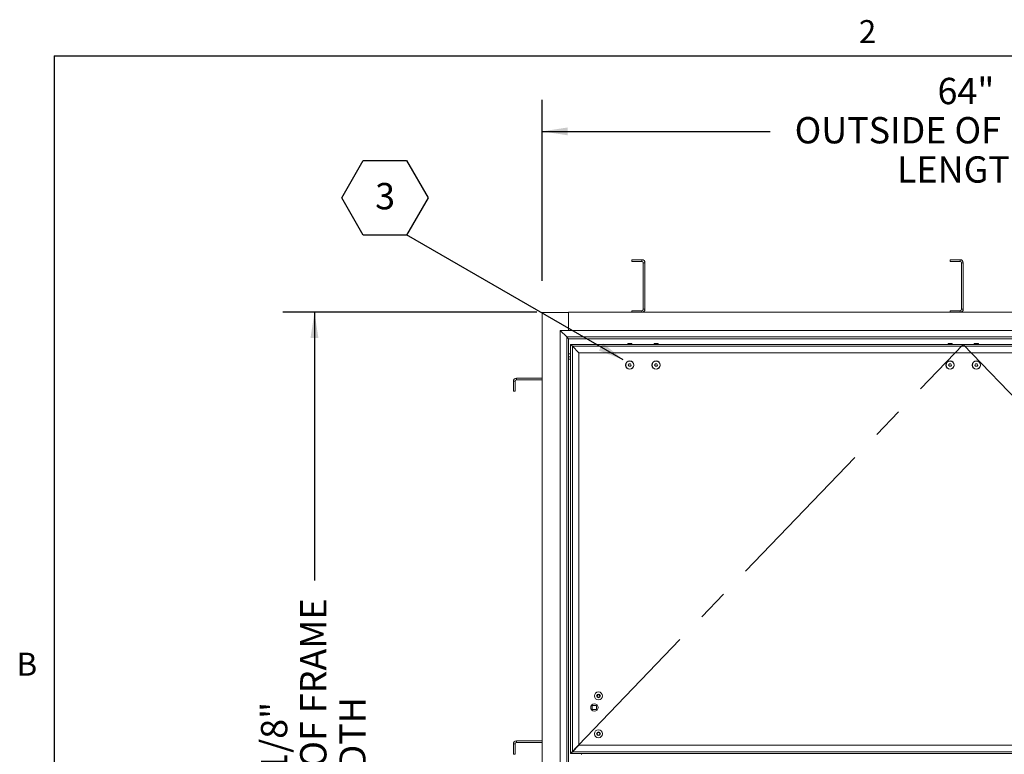
# Model space of a CAD drawing. Units: inches. Extents: x 0.1 to 10.8, y 0.2 to 8.4.
# Drawn here: x 0.2 to 3.3, y 6 to 8.3 of the extents above; entities that cross this region are included whole.
import ezdxf

# ---------------------------------------------------------------- set-up
doc = ezdxf.new("R2010")
doc.units = ezdxf.units.IN
doc.header["$MEASUREMENT"] = 0
doc.linetypes.add('CENTERX2', pattern=[0.8, 0.5, -0.1, 0.1, -0.1])
doc.layers.add('FORMAT', color=7, linetype='Continuous')
doc.styles.add('SLDTEXTSTYLE2', font='ARIAL.TTF', dxfattribs={"width": 0.948})
doc.styles.get("Standard").update_dxf_attribs({"font": 'ARIAL.TTF'})
doc.dimstyles.new('SLDDIMSTYLE0', dxfattribs={"dimtxt": 0, "dimasz": 0.080892, "dimexe": 0, "dimexo": 0.0625, "dimgap": 0, "dimtad": 0, "dimtih": 1, "dimtoh": 1, "dimdec": 0, "dimrnd": 1e-09, "dimzin": 0, "dimdsep": 46, "dimlunit": 5, "dimtxsty": 'Standard', "dimsah": 1, "dimcen": 0.09, "dimadec": 0, "dimazin": 0, "dimtfac": 0.080892, "dimtdec": 0, "dimtofl": 0, "dimtmove": 0, "dimatfit": 3, "dimfxl": 0, "dimfrac": 2, "dimtolj": 1, "dimtzin": 0, "dimarcsym": 0})
doc.dimstyles.new('SLDDIMSTYLE1', dxfattribs={"dimtxt": 0.080892, "dimasz": 0.080892, "dimexe": 0, "dimexo": 0.0625, "dimgap": 0.020223, "dimtad": 0, "dimtih": 1, "dimtoh": 1, "dimdec": 0, "dimlfac": 24, "dimrnd": 1e-09, "dimzin": 12, "dimdsep": 46, "dimlunit": 5, "dimtxsty": 'SLDTEXTSTYLE2', "dimsah": 1, "dimcen": 0.09, "dimadec": 0, "dimazin": 3, "dimtfac": 1, "dimtdec": 0, "dimtofl": 0, "dimtmove": 0, "dimatfit": 3, "dimfxl": 0, "dimfrac": 2, "dimtolj": 1, "dimtzin": 12, "dimarcsym": 0})
doc.dimstyles.new('SLDDIMSTYLE2', dxfattribs={"dimtxt": 0.080892, "dimasz": 0.080892, "dimexe": 0, "dimexo": 0.0625, "dimgap": 0.020223, "dimtad": 0, "dimdec": 0, "dimlfac": 24, "dimrnd": 1e-09, "dimzin": 12, "dimdsep": 46, "dimlunit": 5, "dimtxsty": 'SLDTEXTSTYLE2', "dimsah": 1, "dimcen": 0.09, "dimadec": 0, "dimazin": 3, "dimtfac": 1, "dimtdec": 0, "dimtofl": 0, "dimtmove": 0, "dimatfit": 3, "dimfxl": 0, "dimfrac": 2, "dimtolj": 1, "dimtzin": 12, "dimarcsym": 0})

# ---------------------------------------------------------------- blocks, each defined once
blk = doc.blocks.new('*D13')
at = {"layer": 'FORMAT'}
for p, q in [((1.8753, 7.4799), (1.8753, 8.0528)), ((4.542, 7.4799), (4.542, 8.0528)), ((1.8753, 7.9528), (2.5968, 7.9528)), ((4.542, 7.9528), (3.8205, 7.9528))]:
    blk.add_line(p, q, dxfattribs=at)
for points in [[(1.8753, 7.9528), (1.9562, 7.9403), (1.9562, 7.9652)], [(4.542, 7.9528), (4.4611, 7.9652), (4.4611, 7.9403)]]:
    blk.add_solid(points, dxfattribs=at)
at = {"layer": 'FORMAT', "attachment_point": 1, "style": 'SLDTEXTSTYLE2'}
for s, insert, char_height in [('64"', (3.1272, 8.1223), 0.08333), ('OUTSIDE OF FRAME', (2.6749, 7.9981), 0.083333), ('LENGTH', (2.999, 7.8739), 0.08333)]:
    blk.add_mtext(s, dxfattribs=dict(at, insert=insert, char_height=char_height))
blk = doc.blocks.new('*D14')
at = {"layer": 'FORMAT', "color": 8}
for p, q in [((1.8587, 7.38), (1.0543, 7.38)), ((1.1543, 7.38), (1.1543, 6.5309)), ((1.1543, 4.5831), (1.1543, 5.4322)), ((1.8587, 4.5831), (1.0543, 4.5831))]:
    blk.add_line(p, q, dxfattribs=at)
for points in [[(1.1543, 7.38), (1.1418, 7.2991), (1.1667, 7.2991)], [(1.1543, 4.5831), (1.1667, 4.664), (1.1418, 4.664)]]:
    blk.add_solid(points, dxfattribs=at)
at = {"layer": 'FORMAT', "color": 8, "attachment_point": 1, "rotation": 90, "style": 'SLDTEXTSTYLE2'}
for s, insert, char_height in [('OUTSIDE OF FRAME', (1.1089, 5.4322, -0.8707), 0.083333), ('WIDTH', (1.2332, 5.7994, -0.8707), 0.08333), ('67 1/8"', (0.9847, 5.7704, -0.8707), 0.08333)]:
    blk.add_mtext(s, dxfattribs=dict(at, insert=insert, char_height=char_height))
blk = doc.blocks.new('SW_NOTE_12')
at = {"layer": 'FORMAT', "color": 0}
for p, q in [((-0.2055, 0.1173), (-0.137, 0.2359)), ((-0.137, 0.2359), (0, 0.2359)), ((0, 0.2359), (0.0685, 0.1173)), ((-0.137, -0.0013), (-0.2055, 0.1173)), ((0.0685, 0.1173), (0, -0.0013)), ((0, -0.0013), (-0.137, -0.0013))]:
    blk.add_line(p, q, dxfattribs=at)
at = {"layer": 'FORMAT', "color": 0, "insert": (-0.0681, 0.1644), "char_height": 0.0833, "attachment_point": 2, "style": 'SLDTEXTSTYLE2'}
blk.add_mtext('3', dxfattribs=at)

msp = doc.modelspace()

# ---------------------------------------------------------------- linework, layer by layer
at = {"color": 8, "linetype": 'Continuous', "lineweight": 0}
for q in [(10.6299, 8.1921), (0.3299, 0.3921)]:
    msp.add_line((0.3299, 8.1921), q, dxfattribs=at)
at = {"color": 7, "linetype": 'Continuous', "lineweight": 15}
for p, q in [((2.1592, 7.5413), (2.1592, 7.5465)), ((2.1911, 7.5465), (2.1592, 7.5465)), ((2.1911, 7.5413), (2.1911, 7.5465)), ((3.167, 7.5413), (3.167, 7.5465)), ((3.1989, 7.5465), (3.167, 7.5465)), ((3.1989, 7.5413), (3.1989, 7.5465)), ((2.1911, 7.5413), (2.1592, 7.5413)), ((2.2008, 7.5368), (2.1956, 7.5368)), ((2.1956, 7.3896), (2.1956, 7.5368)), ((2.2008, 7.3896), (2.2008, 7.5368)), ((3.1989, 7.5413), (3.167, 7.5413)), ((3.2087, 7.5368), (3.2034, 7.5368)), ((3.2034, 7.3896), (3.2034, 7.5368)), ((3.2087, 7.3896), (3.2087, 7.5368)), ((2.1956, 7.3896), (2.2008, 7.3896)), ((3.2034, 7.3896), (3.2087, 7.3896)), ((1.8753, 4.5832), (1.8753, 7.3799)), ((1.8753, 7.3799), (1.9587, 7.3799)), ((1.9587, 7.38), (4.4587, 7.38)), ((1.9587, 7.38), (1.9587, 7.3224)), ((1.9587, 7.3224), (1.9587, 7.3799)), ((2.1592, 7.38), (2.1592, 7.3851)), ((2.1592, 7.3851), (2.1911, 7.3851)), ((2.1911, 7.38), (2.1911, 7.3851)), ((3.167, 7.3851), (3.1989, 7.3851)), ((3.167, 7.38), (3.167, 7.3851)), ((3.1989, 7.38), (3.1989, 7.3851)), ((1.9328, 4.6407), (1.9328, 7.3224)), ((1.953, 7.3022), (1.9328, 7.3224)), ((1.9328, 7.3224), (4.4845, 7.3224)), ((1.953, 4.6609), (1.953, 7.3022)), ((1.953, 7.3022), (1.9588, 7.2964)), ((1.953, 7.3022), (4.4643, 7.3022)), ((1.9588, 4.6667), (1.9588, 7.2964)), ((1.9588, 7.2964), (4.4585, 7.2964)), ((1.9652, 7.2781), (1.971, 7.2723)), ((1.9652, 7.2781), (1.9652, 5.9832)), ((4.4522, 7.2781), (1.9652, 7.2781)), ((1.971, 7.2723), (1.971, 5.989)), ((1.9912, 7.2521), (1.971, 7.2723)), ((4.4463, 7.2723), (1.971, 7.2723)), ((2.1464, 7.2808), (2.1461, 7.2804)), ((2.1461, 7.2804), (2.1461, 7.2781)), ((2.1592, 7.2804), (2.1461, 7.2804)), ((2.1464, 7.2808), (2.1589, 7.2808)), ((2.1592, 7.2804), (2.1589, 7.2808)), ((2.1592, 7.2781), (2.1592, 7.2804)), ((2.2297, 7.2808), (2.2295, 7.2804)), ((2.2295, 7.2804), (2.2295, 7.2781)), ((2.2425, 7.2804), (2.2295, 7.2804)), ((2.2297, 7.2808), (2.2423, 7.2808)), ((2.2425, 7.2804), (2.2423, 7.2808)), ((2.2425, 7.2781), (2.2425, 7.2804)), ((3.1607, 7.2808), (3.1605, 7.2804)), ((3.1605, 7.2804), (3.1605, 7.2781)), ((3.1735, 7.2804), (3.1605, 7.2804)), ((3.1607, 7.2808), (3.1733, 7.2808)), ((3.1735, 7.2804), (3.1733, 7.2808)), ((3.1735, 7.2781), (3.1735, 7.2804)), ((3.244, 7.2808), (3.2438, 7.2804)), ((3.2438, 7.2804), (3.2438, 7.2781)), ((3.2568, 7.2804), (3.2438, 7.2804)), ((3.244, 7.2808), (3.2566, 7.2808)), ((3.2568, 7.2804), (3.2566, 7.2808)), ((3.2568, 7.2781), (3.2568, 7.2804)), ((1.9652, 7.2483), (1.9588, 7.2483)), ((1.9588, 7.2393), (1.9652, 7.2393)), ((1.9912, 7.2521), (1.9912, 6.0092)), ((4.4262, 7.2521), (1.9912, 7.2521)), ((1.9652, 7.2315), (1.9588, 7.2315)), ((2.1504, 7.2171), (2.1481, 7.2131)), ((2.1481, 7.2131), (2.1504, 7.2092)), ((2.1549, 7.2171), (2.1504, 7.2171)), ((2.1504, 7.2092), (2.1549, 7.2092)), ((2.1572, 7.2131), (2.1549, 7.2171)), ((2.1549, 7.2092), (2.1572, 7.2131)), ((2.2337, 7.2171), (2.2314, 7.2131)), ((2.2314, 7.2131), (2.2337, 7.2092)), ((2.2383, 7.2171), (2.2337, 7.2171)), ((2.2337, 7.2092), (2.2383, 7.2092)), ((2.2406, 7.2131), (2.2383, 7.2171)), ((2.2383, 7.2092), (2.2406, 7.2131)), ((3.1647, 7.2171), (3.1624, 7.2131)), ((3.1624, 7.2131), (3.1647, 7.2092)), ((3.1693, 7.2171), (3.1647, 7.2171)), ((3.1647, 7.2092), (3.1693, 7.2092)), ((3.1716, 7.2131), (3.1693, 7.2171)), ((3.1693, 7.2092), (3.1716, 7.2131)), ((3.248, 7.2171), (3.2457, 7.2131)), ((3.2457, 7.2131), (3.248, 7.2092)), ((3.2526, 7.2171), (3.248, 7.2171)), ((3.248, 7.2092), (3.2526, 7.2092)), ((3.2549, 7.2131), (3.2526, 7.2171)), ((3.2526, 7.2092), (3.2549, 7.2131)), ((1.7939, 7.1715), (1.7939, 7.1663)), ((1.8753, 7.1715), (1.7939, 7.1715)), ((1.7894, 7.1618), (1.7842, 7.1618)), ((1.7842, 7.1618), (1.7842, 7.1299)), ((1.7894, 7.1618), (1.7894, 7.1299)), ((1.8753, 7.1663), (1.7939, 7.1663)), ((1.7894, 7.1299), (1.7842, 7.1299)), ((2.0514, 6.1695), (2.0491, 6.1655)), ((2.0491, 6.1655), (2.0514, 6.1615)), ((2.056, 6.1695), (2.0514, 6.1695)), ((2.0514, 6.1615), (2.056, 6.1615)), ((2.0583, 6.1655), (2.056, 6.1695)), ((2.056, 6.1615), (2.0583, 6.1655)), ((2.0475, 6.1357), (2.0341, 6.1357)), ((2.0341, 6.1357), (2.0341, 6.1224)), ((2.0341, 6.1224), (2.0475, 6.1224)), ((2.0475, 6.1224), (2.0475, 6.1357)), ((2.0514, 6.0497), (2.0491, 6.0457)), ((2.056, 6.0497), (2.0514, 6.0497)), ((2.0583, 6.0457), (2.056, 6.0497)), ((1.7939, 6.0232), (1.7939, 6.018)), ((1.8753, 6.0232), (1.7939, 6.0232)), ((1.8753, 6.018), (1.7939, 6.018)), ((2.0491, 6.0457), (2.0514, 6.0417)), ((2.0514, 6.0417), (2.056, 6.0417)), ((2.056, 6.0417), (2.0583, 6.0457)), ((1.7894, 6.0135), (1.7842, 6.0135)), ((1.7842, 6.0135), (1.7842, 5.9815)), ((1.7894, 6.0135), (1.7894, 5.9815)), ((1.971, 5.989), (1.9652, 5.9832)), ((1.971, 5.989), (1.9912, 6.0092)), ((1.971, 5.989), (4.4463, 5.989)), ((1.9912, 6.0092), (4.4262, 6.0092)), ((1.7894, 5.9815), (1.7842, 5.9815)), ((1.9652, 5.9832), (4.4522, 5.9832)), ((2.0003, 5.9832), (2.0003, 5.9799))]:
    msp.add_line(p, q, dxfattribs=at)
at = {"color": 7, "linetype": 'CENTERX2'}
for p, q in [((1.9652, 5.9832), (3.2087, 7.2781)), ((3.2087, 7.2781), (4.4522, 5.9832))]:
    msp.add_line(p, q, dxfattribs=at)
at = {"color": 7, "linetype": 'Continuous', "lineweight": 15}
for centre, radius in [((2.1527, 7.2131), 0.0134), ((2.1527, 7.2131), 0.0127), ((2.236, 7.2131), 0.0134), ((2.236, 7.2131), 0.0127), ((3.167, 7.2131), 0.0134), ((3.167, 7.2131), 0.0127), ((3.2503, 7.2131), 0.0134), ((3.2503, 7.2131), 0.0127), ((2.0537, 6.1655), 0.0127), ((2.0537, 6.1655), 0.00585), ((2.0407, 6.129), 0.0117), ((2.0537, 6.0457), 0.0127), ((2.0537, 6.0457), 0.00585)]:
    msp.add_circle(centre, radius, dxfattribs=at)
for centre, radius, start, end in [((2.1911, 7.5368), 0.00975, 0, 90), ((3.1989, 7.5368), 0.00975, 0, 90), ((2.1911, 7.5368), 0.00454, 0, 90), ((3.1989, 7.5368), 0.00454, 0, 90), ((2.1911, 7.3896), 0.00454, 270, 0), ((2.1911, 7.3896), 0.00975, 278.3828, 0), ((3.1989, 7.3896), 0.00454, 270, 0), ((3.1989, 7.3896), 0.00975, 278.3828, 0), ((1.7939, 7.1618), 0.00975, 90, 180), ((1.7939, 7.1618), 0.00454, 90, 180), ((1.7939, 6.0135), 0.00975, 90, 180), ((1.7939, 6.0135), 0.00454, 90, 180)]:
    msp.add_arc(centre, radius, start, end, dxfattribs=at)
at = {"layer": 'FORMAT'}
for q in [(10.6299, 8.1921), (0.3299, 0.3921)]:
    msp.add_line((0.3299, 8.1921), q, dxfattribs=at)

# ---------------------------------------------------------------- block references
at = {"layer": 'FORMAT', "color": 8}
msp.add_blockref('SW_NOTE_12', (1.446, 7.625), dxfattribs=at)

# ---------------------------------------------------------------- texts
at = {"layer": 'FORMAT', "char_height": 0.0729, "attachment_point": 1, "style": 'SLDTEXTSTYLE2'}
for s, insert in [('2', (2.878, 8.3051)), ('B', (0.2108, 6.3025))]:
    msp.add_mtext(s, dxfattribs=dict(at, insert=insert))

# ---------------------------------------------------------------- dimensions: what is measured, and where the dimension line sits
at = {"layer": 'FORMAT'}
dim = msp.add_linear_dim(base=(4.542, 7.9528), p1=(1.8753, 7.3799), p2=(4.542, 7.3799), text='<>\\POUTSIDE OF FRAME\\PLENGTH', dimstyle='SLDDIMSTYLE1', dxfattribs=at)
dim.commit()
dim.dimension.update_dxf_attribs({"geometry": '*D13', "text_midpoint": (3.2087, 7.9528), "dimtype": 160})
at = {"layer": 'FORMAT', "color": 8}
dim = msp.add_linear_dim(base=(1.1543, 7.38), p1=(1.9587, 4.5831), p2=(1.9587, 7.38), angle=90, text='<>\\POUTSIDE OF FRAME\\PWIDTH', dimstyle='SLDDIMSTYLE2', dxfattribs=at)
dim.commit()
dim.dimension.update_dxf_attribs({"geometry": '*D14', "text_midpoint": (1.1543, 5.9815), "dimtype": 160})

# ---------------------------------------------------------------- leaders
msp.add_leader([(2.1318, 7.23), (1.446, 7.625)], dimstyle='SLDDIMSTYLE0', dxfattribs=at)

doc.saveas('drawing.dxf')
